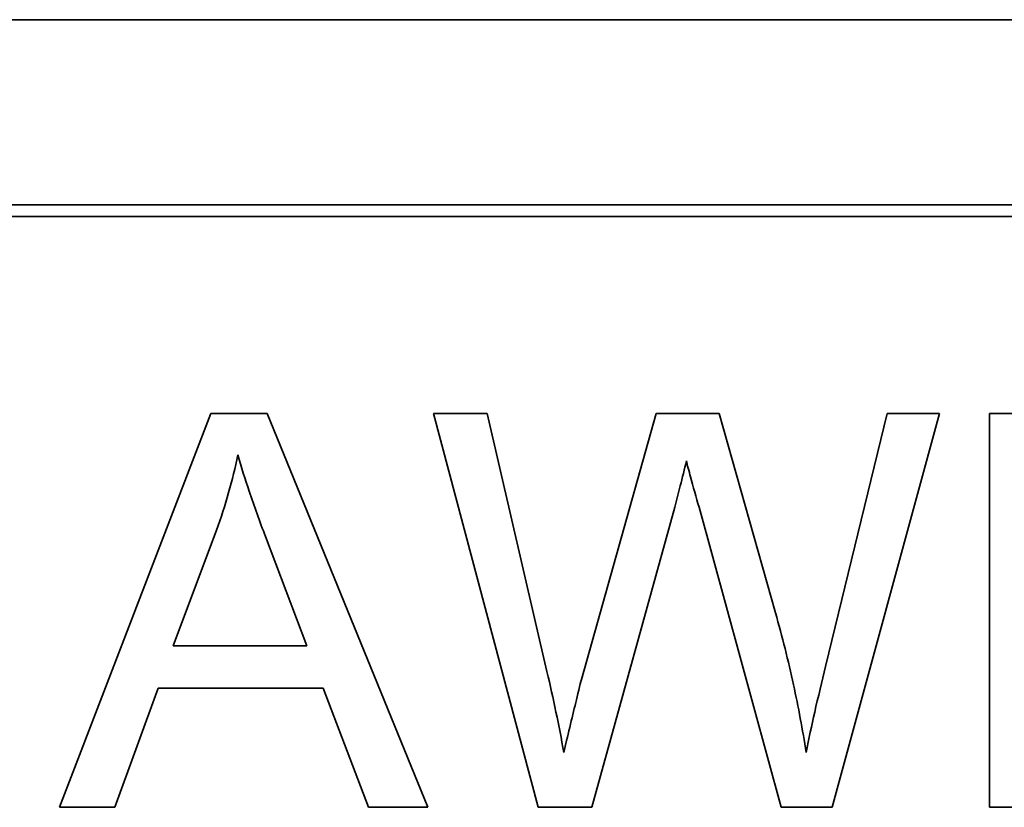
# Model space of a CAD drawing. Units: millimetres. Extents: x 7 to 2296, y -407 to 2120.
# Drawn here: x 2151 to 2163, y 1228 to 1238 of the extents above; entities that cross this region are included whole.
import ezdxf

# ---------------------------------------------------------------- set-up
doc = ezdxf.new("R2010")
doc.units = ezdxf.units.MM
doc.layers.add('Widoczne (ISO)', color=7, linetype='Continuous', lineweight=35, true_color=0xe60000)

msp = doc.modelspace()

# ---------------------------------------------------------------- linework, layer by layer
at = {"layer": 'Widoczne (ISO)'}
for p, q in [((2180.887, 1237.923), (2110.887, 1237.923)), ((2178.537, 1235.573), (2113.237, 1235.573)), ((2113.387, 1235.423), (2178.387, 1235.423)), ((2153.24, 1232.923), (2151.319, 1227.923)), ((2153.957, 1232.923), (2153.24, 1232.923)), ((2155.999, 1227.923), (2153.957, 1232.923)), ((2156.75, 1232.923), (2156.072, 1232.923)), ((2156.072, 1232.923), (2157.398, 1227.923)), ((2157.512, 1229.645), (2156.75, 1232.923)), ((2158.9, 1232.923), (2157.951, 1229.546)), ((2159.7, 1232.923), (2158.9, 1232.923)), ((2160.416, 1230.392), (2159.7, 1232.923)), ((2161.834, 1232.923), (2161.053, 1229.71)), ((2161.137, 1227.923), (2162.501, 1232.923)), ((2162.501, 1232.923), (2161.834, 1232.923)), ((2166.754, 1232.923), (2163.134, 1232.923)), ((2163.134, 1232.923), (2163.134, 1227.923)), ((2158.08, 1227.923), (2159.136, 1231.734)), ((2159.444, 1231.734), (2160.489, 1227.923)), ((2152.76, 1229.973), (2153.313, 1231.44)), ((2153.934, 1231.36), (2154.46, 1229.973)), ((2154.46, 1229.973), (2152.76, 1229.973)), ((2152.021, 1227.923), (2152.569, 1229.436)), ((2152.569, 1229.436), (2154.666, 1229.436)), ((2154.666, 1229.436), (2155.245, 1227.923)), ((2151.319, 1227.923), (2152.021, 1227.923)), ((2155.245, 1227.923), (2155.999, 1227.923)), ((2157.398, 1227.923), (2158.08, 1227.923)), ((2160.489, 1227.923), (2161.137, 1227.923)), ((2163.134, 1227.923), (2166.868, 1227.923))]:
    msp.add_line(p, q, dxfattribs=at)
for points, knots in [([(2153.313, 1231.44), (2153.369, 1231.598), (2153.421, 1231.757), (2153.511, 1232.076), (2153.55, 1232.236), (2153.583, 1232.397)], [-0.0995262, -0.0995262, -0.0995262, -0.0995262, -0.04936429, -0.04936429, 0, 0, 0, 0]), ([(2153.583, 1232.397), (2153.626, 1232.245), (2153.678, 1232.085), (2153.792, 1231.745), (2153.864, 1231.549), (2153.934, 1231.36)], [-0.1074533, -0.1074533, -0.1074533, -0.1074533, -0.0602471, -0.0602471, 0, 0, 0, 0]), ([(2159.136, 1231.734), (2159.159, 1231.822), (2159.183, 1231.914), (2159.232, 1232.108), (2159.259, 1232.215), (2159.284, 1232.321)], [-0.0599893, -0.0599893, -0.0599893, -0.0599893, -0.0325405, -0.0325405, 0, 0, 0, 0]), ([(2159.284, 1232.321), (2159.294, 1232.275), (2159.317, 1232.189), (2159.369, 1231.999), (2159.411, 1231.852), (2159.444, 1231.734)], [-0.05832205, -0.05832205, -0.05832205, -0.05832205, -0.03682077, -0.03682077, 0, 0, 0, 0]), ([(2160.805, 1228.62), (2160.761, 1228.908), (2160.707, 1229.195), (2160.578, 1229.785), (2160.501, 1230.09), (2160.416, 1230.392)], [-0.1812606, -0.1812606, -0.1812606, -0.1812606, -0.0940574, -0.0940574, 0, 0, 0, 0]), ([(2157.726, 1228.62), (2157.695, 1228.791), (2157.662, 1228.962), (2157.591, 1229.304), (2157.553, 1229.475), (2157.512, 1229.645)], [-0.1047303, -0.1047303, -0.1047303, -0.1047303, -0.0526136, -0.0526136, 0, 0, 0, 0]), ([(2161.053, 1229.71), (2161.005, 1229.519), (2160.958, 1229.324), (2160.876, 1228.962), (2160.839, 1228.79), (2160.805, 1228.62)], [-0.1112077, -0.1112077, -0.1112077, -0.1112077, -0.0519181, -0.0519181, 0, 0, 0, 0]), ([(2157.951, 1229.546), (2157.935, 1229.491), (2157.898, 1229.338), (2157.83, 1229.061), (2157.771, 1228.81), (2157.726, 1228.62)], [-0.08395728, -0.08395728, -0.08395728, -0.08395728, -0.05853679, -0.05853679, 0, 0, 0, 0])]:
    msp.add_open_spline(points, degree=3, knots=knots, dxfattribs=at)

doc.saveas('drawing.dxf')
